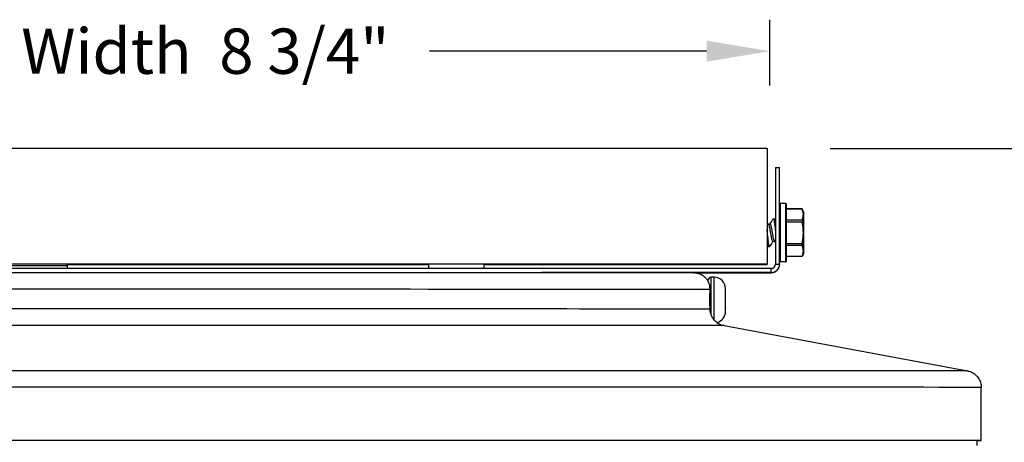
# Model space of a CAD drawing. Units: inches. Extents: x 120.8 to 165.4, y 22.7 to 53.3.
# Drawn here: x 154.5 to 160.4, y 50 to 52.5 of the extents above; entities that cross this region are included whole.
import ezdxf

# ---------------------------------------------------------------- set-up
doc = ezdxf.new("R2010")
doc.units = ezdxf.units.IN
doc.header["$MEASUREMENT"] = 0
for name, color, linetype in [('DIMENSIONS', 5, 'Continuous'), ('Visible (ANSI)', 7, 'Continuous'), ('Visible Narrow (ANSI)', 7, 'Continuous')]:
    doc.layers.add(name, color=color, linetype=linetype)
doc.styles.add('Arial', font='arial.ttf')
doc.dimstyles.new('Dimensions', dxfattribs={"dimtxt": 0.089844, "dimasz": 0.125, "dimexe": 0.0625, "dimexo": 0.125, "dimgap": 0.09, "dimtad": 0, "dimtih": 1, "dimtoh": 1, "dimzin": 0, "dimdsep": 46, "dimlunit": 5, "dimtxsty": 'Arial', "dimcen": 0, "dimadec": 0, "dimazin": 0, "dimtfac": 1, "dimtofl": 0, "dimtmove": 0, "dimatfit": 3, "dimfxl": 1, "dimfrac": 2, "dimtolj": 1, "dimtzin": 0, "dimarcsym": 0})

# ---------------------------------------------------------------- blocks, each defined once
blk = doc.blocks.new('*D6')
at = {"layer": 'Defpoints', "color": 0, "transparency": 16777216}
for p in [(158.9572, 52.3257), (150.2072, 51.7459), (158.9572, 51.7459)]:
    blk.add_point(p, dxfattribs=at)
at = {"layer": 'DIMENSIONS', "color": 0, "lineweight": -2, "transparency": 16777216}
for p, q in [((150.2072, 52.1209), (150.2072, 52.5132)), ((158.9572, 52.1209), (158.9572, 52.5132)), ((150.5822, 52.3257), (152.2324, 52.3257)), ((158.5822, 52.3257), (156.9319, 52.3257))]:
    blk.add_line(p, q, dxfattribs=at)
at = {"layer": 'DIMENSIONS', "color": 0, "transparency": 16777216}
for points in [[(150.5822, 52.3882), (150.5822, 52.2632), (150.2072, 52.3257)], [(158.5822, 52.3882), (158.5822, 52.2632), (158.9572, 52.3257)]]:
    blk.add_solid(points, dxfattribs=at)
at = {"layer": 'DIMENSIONS', "color": 0, "transparency": 16777216, "insert": (154.5822, 52.3257), "char_height": 0.269531, "width": 5.260741, "attachment_point": 5, "style": 'Arial'}
blk.add_mtext('\\A1;Solar Panel Width  8 3/4"', dxfattribs=at)
blk = doc.blocks.new('*D18')
at = {"layer": 'Defpoints', "color": 0, "transparency": 16777216}
for p in [(158.9415, 51.7461), (162.1201, 51.7461), (158.6417, 43.9072)]:
    blk.add_point(p, dxfattribs=at)
at = {"layer": 'DIMENSIONS', "color": 0, "lineweight": -2, "transparency": 16777216}
for p, q in [((159.3165, 51.7461), (162.3076, 51.7461)), ((162.1201, 51.3711), (162.1201, 48.4631)), ((162.1201, 44.2822), (162.1201, 47.1902)), ((159.0167, 43.9072), (162.3076, 43.9072))]:
    blk.add_line(p, q, dxfattribs=at)
at = {"layer": 'DIMENSIONS', "color": 0, "transparency": 16777216}
for points in [[(162.0576, 51.3711), (162.1826, 51.3711), (162.1201, 51.7461)], [(162.0576, 44.2822), (162.1826, 44.2822), (162.1201, 43.9072)]]:
    blk.add_solid(points, dxfattribs=at)
at = {"layer": 'DIMENSIONS', "color": 0, "transparency": 16777216, "insert": (162.1201, 47.8267), "char_height": 0.269531, "attachment_point": 5, "style": 'Arial'}
blk.add_mtext('\\A1;Overall Height \\P7 3/4"', dxfattribs=at)

msp = doc.modelspace()

# ---------------------------------------------------------------- linework, layer by layer
at = {"layer": 'Visible (ANSI)'}
for p, q in [((158.94154, 51.74612), (150.19154, 51.74592)), ((158.94154, 51.74612), (158.94155, 51.05862)), ((158.99154, 51.63288), (158.99155, 51.05788)), ((158.99154, 51.63288), (159.01654, 51.63288)), ((159.01655, 51.05788), (159.01654, 51.63288)), ((159.05154, 51.41919), (159.02154, 51.41919)), ((159.05655, 51.07619), (159.05654, 51.41419)), ((159.14961, 51.38721), (159.05654, 51.38721)), ((159.15755, 51.37019), (159.14961, 51.38721)), ((159.15755, 51.37019), (159.15755, 51.35345)), ((159.15755, 51.35345), (159.15755, 51.2452)), ((158.94905, 51.29584), (158.9603, 51.29584)), ((158.9784, 51.32719), (158.9853, 51.32719)), ((159.15755, 51.2452), (159.15755, 51.13694)), ((158.95062, 51.16319), (158.95752, 51.16319)), ((158.97562, 51.19454), (158.98687, 51.19454)), ((159.14962, 51.10318), (159.05655, 51.10318)), ((159.15755, 51.12019), (159.14962, 51.10318)), ((159.15755, 51.13694), (159.15755, 51.12019)), ((158.94155, 51.05862), (150.19155, 51.05842)), ((158.25405, 51.05843), (150.87905, 51.05826)), ((154.77428, 51.05598), (156.92755, 51.05603)), ((154.7744, 51.05581), (156.92755, 51.05586)), ((154.77655, 51.04879), (154.77655, 51.03278)), ((156.92755, 51.05771), (156.92755, 51.03283)), ((156.94721, 51.05773), (156.94721, 51.0584)), ((157.01935, 51.05775), (157.01935, 51.0584)), ((157.16369, 51.05775), (157.16369, 51.05841)), ((157.23589, 51.05773), (157.23589, 51.05841)), ((157.25555, 51.05771), (157.25555, 51.03284)), ((157.25555, 51.05604), (158.25405, 51.05606)), ((157.25555, 51.05586), (158.94155, 51.0559)), ((158.25405, 51.05606), (158.25405, 51.05843)), ((158.94155, 51.0559), (158.94155, 51.05862)), ((159.01655, 51.05788), (159.01655, 51.05662)), ((159.05155, 51.07119), (159.02155, 51.07119)), ((158.96655, 51.03288), (150.21655, 51.03268)), ((158.96655, 51.00788), (157.60117, 51.00785)), ((158.51529, 51.00661), (158.96655, 51.00662)), ((158.62705, 50.97957), (158.60872, 50.97957)), ((158.59155, 50.95529), (158.59155, 50.96241)), ((158.69456, 50.89426), (158.69456, 50.91207)), ((158.69456, 50.89288), (158.69456, 50.89426)), ((158.69456, 50.79888), (158.69456, 50.89172)), ((158.69456, 50.79743), (158.69456, 50.79888)), ((158.69456, 50.77707), (158.69456, 50.79627)), ((158.68577, 50.69204), (160.13485, 50.42248)), ((160.21658, 50.00728), (160.21657, 50.32417)), ((160.19158, 49.97866), (160.19158, 50.00728))]:
    msp.add_line(p, q, dxfattribs=at)
for centre, radius, start, end in [((159.02154, 51.41419), 0.005, 90.001335, 180.001335), ((159.05154, 51.41419), 0.005, 0.001335, 90.001335), ((158.96655, 51.05788), 0.05, 270.001335, 0.001335), ((158.96655, 51.05788), 0.025, 270.001335, 0.001335), ((158.96655, 51.05662), 0.05, 270.001335, 0.001335), ((159.02155, 51.07619), 0.005, 180.001335, 270.001335), ((159.05155, 51.07619), 0.005, 270.001335, 0.001335), ((158.60872, 50.96241), 0.01717, 90.001335, 180.001335), ((158.62706, 50.91207), 0.0675, 0.001335, 90.001335), ((158.62706, 50.77707), 0.0675, 283.380856, 0.001335)]:
    msp.add_arc(centre, radius, start, end, dxfattribs=at)
for centre, major_axis, start_param, end_param in [((157.09155, 51.05771), (0.164, 0), 0, 3.1415927), ((154.59158, 50.00715), (-5.625, -0.00013), 3.0472768, 6.3775012), ((154.59158, 50.00715), (-5.6, -0.00013), 3.1415927, 6.2831853)]:
    msp.add_ellipse(centre, major_axis=major_axis, ratio=0.0002528, start_param=start_param, end_param=end_param, dxfattribs=at)
for points, knots in [([(159.14961, 51.38721), (159.14961, 51.38721), (159.1498, 51.38675), (159.15026, 51.38566), (159.15035, 51.38544), (159.15045, 51.3852)], [-0.065101988, -0.065101988, -0.065101988, -0.065101988, -0.049294875, -0.049294875, -0.045737632, -0.045737632, -0.045737632, -0.045737632]), ([(158.95041, 51.29359), (158.95069, 51.29313), (158.95097, 51.29259), (158.95248, 51.2894), (158.95371, 51.28563), (158.95605, 51.27625), (158.95705, 51.2708), (158.9593, 51.25847), (158.96054, 51.25167), (158.963, 51.23822), (158.9642, 51.23168), (158.96643, 51.21945), (158.96746, 51.2139), (158.96983, 51.20445), (158.97108, 51.20069), (158.9736, 51.1955), (158.97472, 51.19454), (158.97562, 51.19454)], [-0.7623419, -0.7623419, -0.7623419, -0.7623419, -0.75449606, -0.75449606, -0.72212392, -0.72212392, -0.69065493, -0.69065493, -0.65748157, -0.65748157, -0.62546894, -0.62546894, -0.59335916, -0.59335916, -0.56062708, -0.56062708, -0.52594752, -0.52594752, -0.52594752, -0.52594752]), ([(158.98551, 51.19679), (158.9851, 51.19747), (158.98468, 51.19829), (158.98303, 51.20213), (158.98178, 51.20622), (158.97945, 51.21616), (158.97846, 51.22184), (158.97618, 51.23429), (158.97497, 51.24092), (158.97251, 51.25435), (158.9713, 51.26101), (158.9691, 51.273), (158.96807, 51.27826), (158.9657, 51.28717), (158.96446, 51.29067), (158.96216, 51.29495), (158.9612, 51.29584), (158.9603, 51.29584)], [-4.92829761, -4.92829761, -4.92829761, -4.92829761, -4.90119258, -4.90119258, -4.82092797, -4.82092797, -4.7434584, -4.7434584, -4.66503383, -4.66503383, -4.58484661, -4.58484661, -4.50840743, -4.50840743, -4.4293727, -4.4293727, -4.35825571, -4.35825571, -4.35825571, -4.35825571]), ([(158.97686, 51.32583), (158.97772, 51.32732), (158.97851, 51.32759), (158.98051, 51.32534), (158.98174, 51.32185), (158.98418, 51.31112), (158.98537, 51.30411), (158.9876, 51.28738), (158.9886, 51.27782), (158.99034, 51.2624), (158.99094, 51.25709), (158.99155, 51.25175)], [5.73354197, 5.73354197, 5.73354197, 5.73354197, 5.7964692, 5.7964692, 5.88099298, 5.88099298, 5.96237089, 5.96237089, 6.04386646, 6.04386646, 6.0851741, 6.0851741, 6.0851741, 6.0851741]), ([(158.99155, 51.30794), (158.99063, 51.31324), (158.98969, 51.31758), (158.98755, 51.32501), (158.98637, 51.32719), (158.9853, 51.32719), (158.9853, 51.32719), (158.9853, 51.32719)], [0.59882513, 0.59882513, 0.59882513, 0.59882513, 0.66244431, 0.66244431, 0.74631678, 0.74631678, 0.74636937, 0.74636937, 0.74636937, 0.74636937]), ([(159.15045, 51.3217), (159.15035, 51.32146), (159.15026, 51.32119), (159.1498, 51.31966), (159.14961, 51.318), (159.14961, 51.31441), (159.1498, 51.31229), (159.15026, 51.30967), (159.15035, 51.30919), (159.15045, 51.30871)], [-0.084483153, -0.084483153, -0.084483153, -0.084483153, -0.08092591, -0.08092591, -0.065110392, -0.065110392, -0.049294875, -0.049294875, -0.045737632, -0.045737632, -0.045737632, -0.045737632]), ([(158.95905, 51.16455), (158.95857, 51.16373), (158.9581, 51.16327), (158.95662, 51.16303), (158.95552, 51.16486), (158.95314, 51.17247), (158.95191, 51.17831), (158.94953, 51.1932), (158.9485, 51.20205), (158.9463, 51.22153), (158.94513, 51.23194), (158.94313, 51.24961), (158.94233, 51.25671), (158.94155, 51.26361)], [1.3681456, 1.3681456, 1.3681456, 1.3681456, 1.40300811, 1.40300811, 1.48285815, 1.48285815, 1.56566135, 1.56566135, 1.6476021, 1.6476021, 1.72839099, 1.72839099, 1.78275245, 1.78275245, 1.78275245, 1.78275245]), ([(158.94155, 51.20253), (158.94259, 51.19354), (158.94373, 51.1857), (158.94612, 51.17301), (158.94734, 51.16835), (158.94925, 51.16403), (158.94992, 51.16319), (158.95061, 51.16319)], [4.89385249, 4.89385249, 4.89385249, 4.89385249, 4.97478167, 4.97478167, 5.05733612, 5.05733612, 5.10983713, 5.10983713, 5.10983713, 5.10983713]), ([(159.15046, 51.18169), (159.15036, 51.18121), (159.15026, 51.18073), (159.1498, 51.1781), (159.14961, 51.17599), (159.14961, 51.17239), (159.1498, 51.17073), (159.15026, 51.1692), (159.15036, 51.16894), (159.15046, 51.1687)], [-0.084483153, -0.084483153, -0.084483153, -0.084483153, -0.08092591, -0.08092591, -0.065110392, -0.065110392, -0.049294875, -0.049294875, -0.045737632, -0.045737632, -0.045737632, -0.045737632]), ([(159.15046, 51.10519), (159.15036, 51.10495), (159.15027, 51.10473), (159.14981, 51.10363), (159.14962, 51.10318), (159.14962, 51.10318), (159.14962, 51.10318), (159.14962, 51.10318)], [-0.084483153, -0.084483153, -0.084483153, -0.084483153, -0.08092591, -0.08092591, -0.065110392, -0.065110392, -0.065109505, -0.065109505, -0.065109505, -0.065109505]), ([(154.7721, 51.05835), (154.77241, 51.05809), (154.77271, 51.05781), (154.77392, 51.05657), (154.77471, 51.05546), (154.77587, 51.05307), (154.77626, 51.05177), (154.77652, 51.0499), (154.77655, 51.04934), (154.77655, 51.04879)], [1.437004101, 1.437004101, 1.437004101, 1.437004101, 1.440100535, 1.440100535, 1.45021673, 1.45021673, 1.460333328, 1.460333328, 1.464565803, 1.464565803, 1.464565803, 1.464565803]), ([(150.57906, 50.90705), (150.57906, 50.91786), (150.58085, 50.92881), (150.58771, 50.94911), (150.59279, 50.95874), (150.60557, 50.9757), (150.61342, 50.98324), (150.63088, 50.99532), (150.64072, 51.00001), (150.65549, 51.00436), (150.66041, 51.0054), (150.66657, 51.00629), (150.66829, 51.00648), (150.67075, 51.00672), (150.67164, 51.00678), (150.67307, 51.00688), (150.67362, 51.00691), (150.67486, 51.00697), (150.67535, 51.00699), (150.6767, 51.00704), (150.67711, 51.00704), (150.67864, 51.00707), (150.67924, 51.00707), (150.6827, 51.0071), (150.68665, 51.00712), (150.71009, 51.00719), (150.74413, 51.00724), (150.88416, 51.00739), (151.02783, 51.00748), (151.40395, 51.00765), (151.63945, 51.00773), (152.17867, 51.00787), (152.48773, 51.00794), (153.14794, 51.00804), (153.50564, 51.00808), (154.23361, 51.00813), (154.6111, 51.00814), (155.34813, 51.00814), (155.71498, 51.00812), (156.40165, 51.00807), (156.72828, 51.00803), (157.30921, 51.00793), (157.56928, 51.00786), (157.99764, 51.00772), (158.17018, 51.00764), (158.41145, 51.00747), (158.48188, 51.00738), (158.50186, 51.00727), (158.50303, 51.00727), (158.50467, 51.00725), (158.50511, 51.00724), (158.50663, 51.00721), (158.50702, 51.00722), (158.51001, 51.00706), (158.51104, 51.00701), (158.51334, 51.00681), (158.51416, 51.00673), (158.51624, 51.0065), (158.51758, 51.00633), (158.52062, 51.00587), (158.52235, 51.00557), (158.52709, 51.0046), (158.53015, 51.00382), (158.53911, 51.0011), (158.54496, 50.9987), (158.55918, 50.99125), (158.56727, 50.98534), (158.58104, 50.97177), (158.58693, 50.96401), (158.59155, 50.95565)], [0, 0, 0, 0, 0.0823785, 0.0823785, 0.1632679, 0.1632679, 0.2442066, 0.2442066, 0.3250763, 0.3250763, 0.3623861, 0.3623861, 0.3778359, 0.3778359, 0.3904872, 0.3904872, 0.4038938, 0.4038938, 0.4278558, 0.4278558, 0.4863845, 0.4863845, 0.6617732, 0.6617732, 1.1880304, 1.1880304, 2.7713687, 2.7713687, 5.6144281, 5.6144281, 8.4365895, 8.4365895, 11.2586572, 11.2586572, 14.0806771, 14.0806771, 16.9026846, 16.9026846, 19.7246887, 19.7246887, 22.5466943, 22.5466943, 25.3687081, 25.3687081, 28.1907487, 28.1907487, 31.0128214, 31.0128214, 31.2501662, 31.2501662, 31.368321, 31.368321, 31.431075, 31.431075, 31.4515346, 31.4515346, 31.4603959, 31.4603959, 31.4721088, 31.4721088, 31.4860025, 31.4860025, 31.5101089, 31.5101089, 31.5578791, 31.5578791, 31.6325507, 31.6325507, 31.7052211, 31.7052211, 31.7052211, 31.7052211]), ([(158.64267, 50.71141), (158.6511, 50.70486), (158.66072, 50.69961), (158.67568, 50.69432), (158.68083, 50.69296), (158.68577, 50.69204)], [0.23021425, 0.23021425, 0.23021425, 0.23021425, 0.31155569, 0.31155569, 0.35164488, 0.35164488, 0.35164488, 0.35164488]), ([(160.13485, 50.42248), (160.13758, 50.42197), (160.14046, 50.42131), (160.14735, 50.4194), (160.1514, 50.418), (160.16286, 50.41318), (160.17009, 50.40903), (160.18492, 50.39788), (160.19231, 50.39028), (160.20439, 50.37315), (160.20917, 50.36337), (160.2151, 50.34385), (160.21657, 50.33396), (160.21657, 50.32417)], [0, 0, 0, 0, 0.0229106, 0.0229106, 0.05552888, 0.05552888, 0.11810677, 0.11810677, 0.19700205, 0.19700205, 0.27788034, 0.27788034, 0.35248325, 0.35248325, 0.35248325, 0.35248325])]:
    msp.add_open_spline(points, degree=3, knots=knots, dxfattribs=at)
for points, weights in [([(159.15755, 51.35345), (159.15755, 51.36842), (159.15045, 51.3852)], [2.20409842116, 2.20409842116, 2.0777059301]), ([(159.15045, 51.3217), (159.15755, 51.33848), (159.15755, 51.35345)], [2.0777059301, 2.20409842116, 2.20409842116]), ([(159.15755, 51.2452), (159.15755, 51.27513), (159.15045, 51.30871)], [2.20409842116, 2.20409842116, 2.07770593009]), ([(159.15046, 51.18169), (159.15755, 51.21526), (159.15755, 51.2452)], [2.0777059301, 2.20409842116, 2.20409842116]), ([(159.15755, 51.13694), (159.15755, 51.15191), (159.15046, 51.1687)], [2.20409842116, 2.20409842116, 2.0777059301]), ([(159.15046, 51.10519), (159.15755, 51.12198), (159.15755, 51.13694)], [2.0777059301, 2.20409842116, 2.20409842116])]:
    msp.add_rational_spline(points, weights, degree=2, dxfattribs=at)
for points in [[(158.94155, 51.3084), (158.94448, 51.30345), (158.94743, 51.29851), (158.95041, 51.29359)], [(158.95908, 51.29584), (158.96508, 51.3058), (158.97098, 51.31581), (158.97687, 51.32583)], [(158.98683, 51.32583), (158.9884, 51.32316), (158.98997, 51.32048), (158.99155, 51.31781)], [(158.94909, 51.16455), (158.94658, 51.16882), (158.94407, 51.17309), (158.94155, 51.17735)], [(158.97683, 51.19454), (158.97084, 51.18458), (158.96493, 51.17457), (158.95905, 51.16455)], [(158.99155, 51.18672), (158.98954, 51.19008), (158.98753, 51.19344), (158.98551, 51.19679)], [(158.55294, 50.90738), (158.5539, 50.90901), (158.55486, 50.91064), (158.55582, 50.91227)], [(158.69456, 50.89172), (158.69456, 50.89215), (158.69455, 50.89301), (158.69454, 50.89387), (158.69453, 50.8943)], [(158.69453, 50.8943), (158.69454, 50.89429), (158.69455, 50.89428), (158.69456, 50.89426), (158.69456, 50.89426)], [(158.69456, 50.89288), (158.69456, 50.89288), (158.69455, 50.89287), (158.69455, 50.89286)], [(158.69453, 50.79631), (158.69454, 50.79674), (158.69455, 50.79759), (158.69456, 50.79845), (158.69456, 50.79888)], [(158.69456, 50.79627), (158.69456, 50.79628), (158.69455, 50.79629), (158.69454, 50.7963), (158.69453, 50.79631)], [(158.69456, 50.79743), (158.69456, 50.79705), (158.69456, 50.79667), (158.69455, 50.79629)]]:
    msp.add_open_spline(points, degree=3, dxfattribs=at)
at = {"layer": 'Visible Narrow (ANSI)'}
for p, q in [((159.02155, 51.07119), (159.02154, 51.41919)), ((159.05154, 51.41919), (159.05155, 51.07119)), ((159.15045, 51.3852), (159.05654, 51.3852)), ((159.05655, 51.32169), (159.15045, 51.3217)), ((159.15045, 51.30871), (159.05655, 51.3087)), ((159.05655, 51.18169), (159.15046, 51.18169)), ((159.15046, 51.1687), (159.05655, 51.1687)), ((159.05655, 51.10519), (159.15046, 51.10519)), ((158.99155, 51.05788), (159.01655, 51.05788)), ((158.60873, 50.75635), (158.60872, 50.97957)), ((158.62706, 50.72595), (158.62705, 50.97957)), ((158.96655, 51.00788), (158.96655, 51.03288)), ((158.96655, 51.00662), (158.96655, 51.00788))]:
    msp.add_line(p, q, dxfattribs=at)
for centre, major_axis, start_param, end_param in [((154.59155, 51.04878), (-0.185, 0), 3.1415927, 6.2831853), ((154.59156, 50.90715), (4.0125, 0.00009), 0.0294538, 2.0649375), ((154.59156, 50.79026), (4.0125, 0.00009), 0.0304619, 2.0639267), ((154.59156, 50.69194), (-4.09421, -0.0001), 3.1429516, 6.2818263), ((154.59157, 50.42235), (5.54329, 0.00013), 0.001359, 3.1402337), ((154.59157, 50.32403), (-5.625, -0.00013), 3.1415927, 6.2831853)]:
    msp.add_ellipse(centre, major_axis=major_axis, ratio=0.0002528, start_param=start_param, end_param=end_param, dxfattribs=at)
for points, knots in [([(158.60232, 50.90727), (158.60234, 50.90907), (158.60232, 50.91085), (158.60215, 50.91556), (158.60192, 50.91843), (158.60085, 50.92744), (158.5996, 50.93301), (158.59653, 50.9436), (158.59473, 50.94798), (158.59209, 50.95408), (158.59155, 50.95516), (158.59155, 50.95529)], [0.00327473, 0.00327473, 0.00327473, 0.00327473, 0.01878332, 0.01878332, 0.0452727, 0.0452727, 0.10567556, 0.10567556, 0.18073745, 0.18073745, 0.26092182, 0.26092182, 0.26092182, 0.26092182]), ([(158.6022, 50.79038), (158.60198, 50.80644), (158.60185, 50.82372), (158.60183, 50.85285), (158.60187, 50.86445), (158.60204, 50.8867), (158.60216, 50.8973), (158.60232, 50.90727)], [0.0002206, 0.0002206, 0.0002206, 0.0002206, 0.13376602, 0.13376602, 0.22224439, 0.22224439, 0.30805633, 0.30805633, 0.30805633, 0.30805633]), ([(158.60873, 50.75635), (158.60631, 50.76265), (158.60436, 50.76971), (158.60286, 50.7799), (158.60258, 50.78252), (158.60229, 50.78689), (158.60222, 50.78863), (158.6022, 50.79038)], [0.00001809, 0.00001809, 0.00001809, 0.00001809, 0.06596723, 0.06596723, 0.08820223, 0.08820223, 0.10272679, 0.10272679, 0.10272679, 0.10272679]), ([(158.64266, 50.7114), (158.64263, 50.71144), (158.6424, 50.71162), (158.64053, 50.71306), (158.63686, 50.71583), (158.63041, 50.72226), (158.62876, 50.724), (158.62706, 50.72595)], [0.41225189, 0.41225189, 0.41225189, 0.41225189, 0.44366736, 0.44366736, 0.55097011, 0.55097011, 0.58506803, 0.58506803, 0.58506803, 0.58506803])]:
    msp.add_open_spline(points, degree=3, knots=knots, dxfattribs=at)
msp.add_open_spline([(158.62706, 50.72595), (158.62043, 50.73355), (158.61356, 50.74376), (158.60873, 50.75635)], degree=3, dxfattribs=at)

# ---------------------------------------------------------------- dimensions: what is measured, and where the dimension line sits
at = {"layer": 'DIMENSIONS'}
dim = msp.add_linear_dim(base=(158.95716, 52.32575), p1=(150.20716, 51.74592), p2=(158.95716, 51.74592), text='Solar Panel Width  <>', dimstyle='Dimensions', override={"dimdec": 3, "dimpost": '"'}, dxfattribs=at)
dim.commit()
dim.dimension.update_dxf_attribs({"geometry": '*D6', "text_midpoint": (154.58216, 52.32575)})
dim = msp.add_linear_dim(base=(162.12009, 51.74612), p1=(158.64172, 43.90724), p2=(158.94153, 51.74612), angle=90, text='Overall Height \\P<>', dimstyle='Dimensions', override={"dimpost": '"'}, dxfattribs=at)
dim.commit()
dim.dimension.update_dxf_attribs({"geometry": '*D18', "text_midpoint": (162.12009, 47.82668)})

doc.saveas('drawing.dxf')
